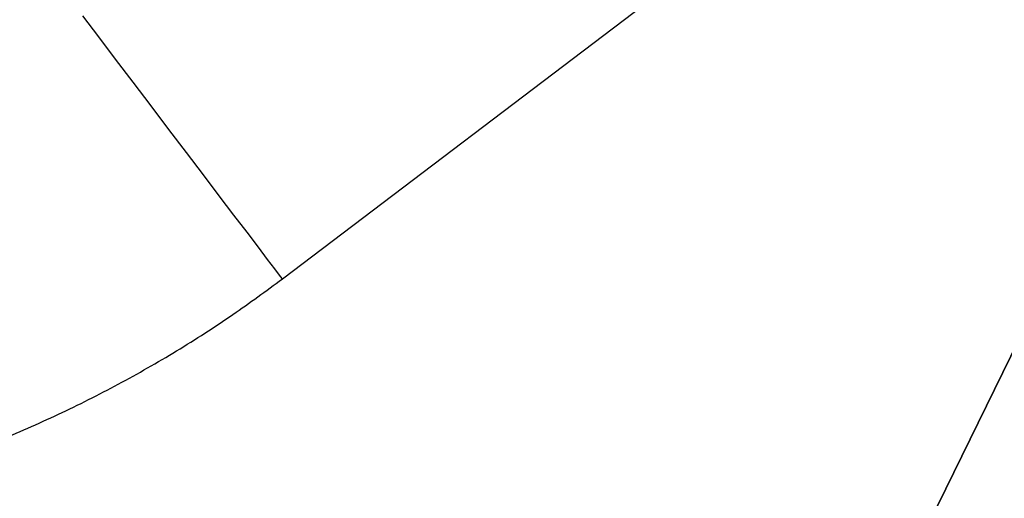
# Model space of a CAD drawing. Units: centimetres. Extents: x -255 to 250, y -224 to 226.
# Drawn here: x -47 to -38, y -31 to -26 of the extents above; entities that cross this region are included whole.
import ezdxf

# ---------------------------------------------------------------- set-up
doc = ezdxf.new("R2010")
doc.units = ezdxf.units.CM
doc.header["$LTSCALE"] = 2.54
doc.layers.get('0').update_dxf_attribs({"true_color": 0xffffff})
doc.layers.add('VP-EQ', color=7, linetype='Continuous', true_color=0x8a3492)

# ---------------------------------------------------------------- blocks, each defined once
blk = doc.blocks.new('Grupuj_14')
at = {"color": 0}
mesh = blk.add_polyface(dxfattribs=at)
corners = [(50, 25), (0, 0), (0, 25), (50, 0)]
mesh.append_faces([[corners[k] for k in face] for face in [(0, 1, 2), (1, 0, 3)]], dxfattribs={"vtx0": -1, "color": 0})
mesh = blk.add_polyface(dxfattribs=at)
corners = [(49.5, 0.5, 0.5), (0.5, 24.5, 0.5), (0.5, 0.5, 0.5), (49.5, 24.5, 0.5)]
mesh.append_faces([[corners[k] for k in face] for face in [(0, 1, 2), (1, 0, 3)]], dxfattribs={"vtx0": -1, "color": 0})
blk = doc.blocks.new('Komponent_41')
at = {"color": 250, "true_color": 0x2a2a2a}
blk.add_blockref('Grupuj_14', (0, 0, 1), dxfattribs=at)
blk = doc.blocks.new('Grupuj_9')
at = {"color": 250, "true_color": 0x2a2a2a, "rotation": 90.00000000000001}
blk.add_blockref('Komponent_41', (25.0225, 25.0201, 0.0191), dxfattribs=at)
blk = doc.blocks.new('Grupuj_11')
at = {"color": 0}
blk.add_blockref('Grupuj_9', (52.7055, 0, 0.1258), dxfattribs=at)
blk = doc.blocks.new('1121_')
at = {"color": 0, "linetype": 'Continuous', "lineweight": 25}
blk.add_line((-699.482, -1043.762), (-539.169, -922.072), dxfattribs=at)
at = {"color": 0, "linetype": 'Continuous', "lineweight": 25, "flags": 128}
blk.add_lwpolyline([(-699.482, -1043.762), (-699.509, -1043.726), (-699.722, -1043.445), (-700.145, -1042.888), (-700.77, -1042.065), (-701.585, -1040.992), (-702.574, -1039.688), (-703.72, -1038.179), (-705.001, -1036.491), (-706.393, -1034.657), (-707.87, -1032.711), (-709.405, -1030.688), (-710.97, -1028.628), (-712.534, -1026.567), (-714.069, -1024.545), (-715.546, -1022.598), (-716.939, -1020.764)], dxfattribs=at)
at = {"color": 0, "linetype": 'Continuous', "lineweight": 25}
blk.add_open_spline([(-813.168, -1054.91), (-812.145, -1055.397), (-809.357, -1056.725), (-804.696, -1058.659), (-799.167, -1060.631), (-793.537, -1062.297), (-787.827, -1063.66), (-782.052, -1064.713), (-776.228, -1065.454), (-770.373, -1065.88), (-764.503, -1065.99), (-758.636, -1065.785), (-752.789, -1065.264), (-746.978, -1064.429), (-741.221, -1063.283), (-735.533, -1061.828), (-729.932, -1060.07), (-724.434, -1058.013), (-719.054, -1055.662), (-713.808, -1053.027), (-708.715, -1050.109), (-703.922, -1047.033), (-700.915, -1044.817), (-699.482, -1043.762)], degree=3, knots=[0, 0, 0, 0, 0.028255, 0.07706, 0.125868, 0.174676, 0.223484, 0.272292, 0.3211, 0.369908, 0.418716, 0.467525, 0.516333, 0.565141, 0.613949, 0.662757, 0.711565, 0.760373, 0.809181, 0.85799, 0.906798, 0.955606, 1, 1, 1, 1], dxfattribs=at)
blk = doc.blocks.new('1121_2D')
at = {"layer": 'VP-EQ', "color": 0, "xscale": 0.1, "yscale": 0.1, "zscale": 0.1}
blk.add_blockref('1121_', (408.2125, 340.943), dxfattribs=at)

msp = doc.modelspace()

# ---------------------------------------------------------------- block references
at = {"color": 0}
msp.add_blockref('Grupuj_11', (-101.3834, -75.0201, -1.1449), dxfattribs=at)
at = {"layer": 'VP-EQ', "color": 0}
msp.add_blockref('1121_2D', (-382.8895, -265.1806), dxfattribs=at)

doc.saveas('drawing.dxf')
